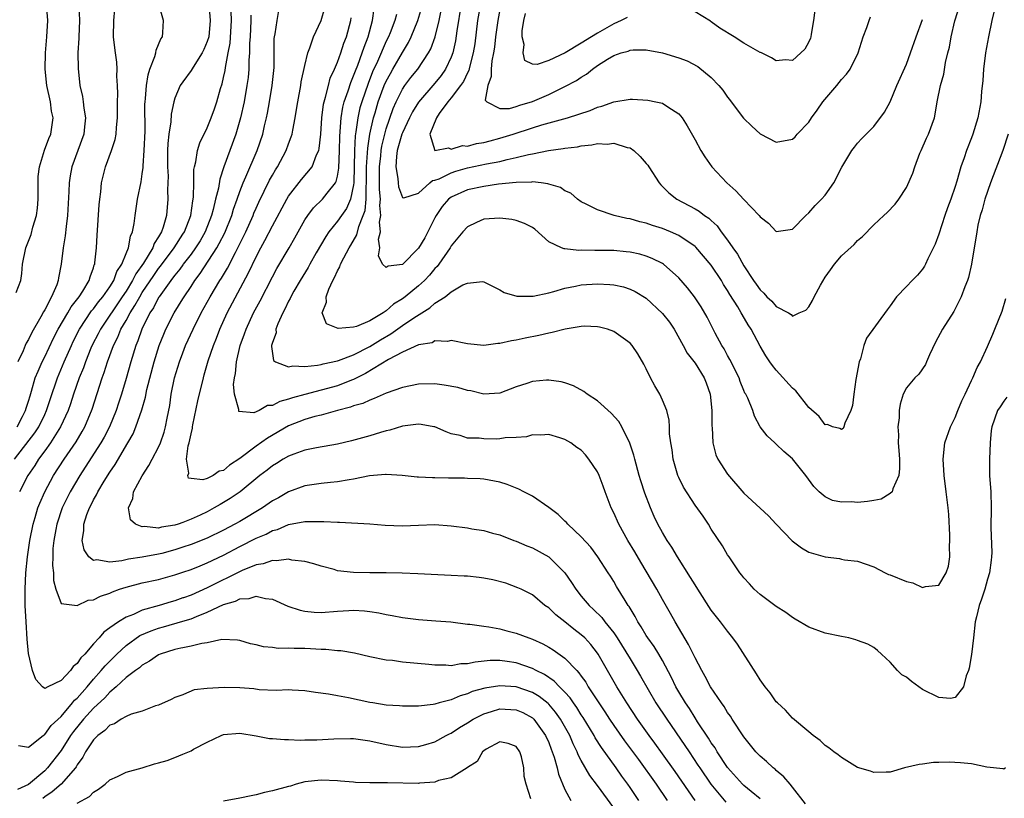
# Model space of a CAD drawing. Units: inches. Extents: x 2529000 to 2532000, y 1551000 to 1554000.
# Drawn here: x 2529066 to 2529187, y 1551777 to 1551873 of the extents above; entities that cross this region are included whole.
import ezdxf

# ---------------------------------------------------------------- set-up
doc = ezdxf.new("R2010")
doc.units = ezdxf.units.IN
doc.header["$MEASUREMENT"] = 0
doc.layers.add('LD25291551_2ft', color=84, linetype='Continuous')

msp = doc.modelspace()

# ---------------------------------------------------------------- linework, layer by layer
at = {"layer": 'LD25291551_2ft'}
for points, elevation in [([(2529065.29, 1551819), (2529067.77, 1551822.23), (2529068.26, 1551823), (2529069, 1551824.51), (2529069.23, 1551825), (2529069.66, 1551826.34), (2529070.57, 1551829), (2529071.4, 1551831), (2529072.27, 1551833), (2529072.5, 1551833.5), (2529073.26, 1551835), (2529074.76, 1551837.24), (2529075, 1551837.51), (2529075.63, 1551838.37), (2529076.15, 1551839), (2529077, 1551840.22), (2529077.48, 1551841), (2529077.88, 1551842.12), (2529078.49, 1551843), (2529079, 1551844.3), (2529079.3, 1551845), (2529079.54, 1551846.46), (2529079.81, 1551847), (2529080, 1551848), (2529080.11, 1551849), (2529080.41, 1551851), (2529080.85, 1551853.15), (2529081, 1551854.11), (2529081.1, 1551854.9), (2529081.1, 1551855.1), (2529081.25, 1551857), (2529081.36, 1551859.36), (2529081.32, 1551862.68), (2529081.34, 1551863), (2529081.39, 1551863.39), (2529081.51, 1551865), (2529081.71, 1551866.29), (2529081.94, 1551867), (2529082.56, 1551868.56), (2529082.65, 1551869), (2529082.69, 1551869.32), (2529083, 1551870.04), (2529083.27, 1551870.73), (2529083.47, 1551871), (2529083.51, 1551871.51), (2529083.59, 1551873), (2529083, 1551875.14)], 7368), ([(2529065.5, 1551839.5), (2529066.04, 1551841), (2529066.16, 1551841.84), (2529066.28, 1551843), (2529066.69, 1551845), (2529067.33, 1551846.67), (2529067.54, 1551847.54), (2529067.97, 1551849), (2529068.1, 1551849.9), (2529068.17, 1551851), (2529068.2, 1551853.8), (2529068.34, 1551855), (2529068.96, 1551857.04), (2529069.52, 1551858.48), (2529069.75, 1551859), (2529069.86, 1551859.86), (2529070.04, 1551861), (2529069.85, 1551861.85), (2529069.7, 1551863), (2529069.26, 1551865), (2529069.04, 1551867), (2529069.09, 1551869), (2529069.27, 1551871), (2529069.36, 1551873), (2529069.21, 1551875)], 7374), ([(2529073.21, 1551874.79), (2529073.27, 1551873), (2529073.18, 1551871), (2529073.19, 1551870.81), (2529073.08, 1551869), (2529073.1, 1551867.1), (2529073.33, 1551865), (2529073.65, 1551863.65), (2529073.72, 1551863), (2529073.79, 1551862.21), (2529074, 1551861), (2529073.9, 1551859.9), (2529073.79, 1551859), (2529072.34, 1551855), (2529072.14, 1551853.86), (2529072.01, 1551853), (2529071.96, 1551851.96), (2529071.81, 1551849), (2529071.63, 1551847.63), (2529071.52, 1551846.48), (2529071.27, 1551845), (2529071.03, 1551843), (2529070.68, 1551841.32), (2529070.64, 1551841), (2529070.47, 1551840.47), (2529069.84, 1551839), (2529069, 1551837.39), (2529068.85, 1551837.15), (2529068.53, 1551836.53), (2529067.4, 1551834.6), (2529067, 1551833.73), (2529066.71, 1551833.29), (2529066.61, 1551833), (2529066.33, 1551832.33), (2529065.67, 1551831)], 7372), ([(2529089.17, 1551875), (2529089.35, 1551873), (2529089.17, 1551871), (2529089, 1551870.39), (2529088.58, 1551869.42), (2529088.38, 1551869), (2529087.24, 1551867.24), (2529087, 1551866.84), (2529085.98, 1551865.43), (2529085.67, 1551865), (2529085, 1551863.43), (2529084.89, 1551863), (2529084.55, 1551861.45), (2529084.5, 1551860.5), (2529084.25, 1551859), (2529084.14, 1551857.86), (2529084.11, 1551857), (2529084.11, 1551855), (2529084.17, 1551853.83), (2529084.16, 1551853), (2529084.12, 1551852.12), (2529084.15, 1551851), (2529083.96, 1551849), (2529083.57, 1551847.57), (2529083.37, 1551847), (2529083.22, 1551846.78), (2529083, 1551846.35), (2529082.46, 1551845.54), (2529082.28, 1551845), (2529081.14, 1551843.14), (2529080.19, 1551841.81), (2529079.8, 1551841), (2529079, 1551839.7), (2529078.54, 1551839), (2529075.84, 1551835), (2529075.56, 1551834.44), (2529074.87, 1551833.13), (2529074.67, 1551832.67), (2529074, 1551831), (2529073.75, 1551830.25), (2529073.24, 1551829), (2529072.54, 1551827), (2529072.17, 1551825.83), (2529071.86, 1551825), (2529070.95, 1551823), (2529069.7, 1551821), (2529069, 1551820.02), (2529068.24, 1551819), (2529067.76, 1551818.24), (2529066.91, 1551817), (2529065.88, 1551815)], 7366), ([(2529120.23, 1551875), (2529119.7, 1551871.7), (2529119.53, 1551870.47), (2529119.19, 1551869), (2529119, 1551868.49), (2529118.31, 1551867), (2529117.77, 1551866.23), (2529117, 1551865.27), (2529115, 1551862.95), (2529114.26, 1551861.74), (2529113.88, 1551861), (2529113, 1551859.16), (2529112.94, 1551859), (2529112.37, 1551857), (2529112.26, 1551856.26), (2529112.19, 1551855), (2529112.45, 1551853.55), (2529112.47, 1551853), (2529112.53, 1551852.53), (2529113, 1551851.22), (2529113.18, 1551851.18), (2529115, 1551851.76), (2529116.38, 1551853), (2529116.72, 1551853.28), (2529117, 1551853.32), (2529117.52, 1551853.52), (2529119, 1551854.24), (2529119.56, 1551854.44), (2529121, 1551854.84), (2529123.33, 1551855.33), (2529125, 1551855.65), (2529125.89, 1551855.89), (2529127, 1551856.11), (2529128.5, 1551856.5), (2529129, 1551856.59), (2529130.99, 1551856.99), (2529132.77, 1551857.23), (2529133, 1551857.28), (2529134.54, 1551857.46), (2529135, 1551857.57), (2529136.31, 1551857.69), (2529137, 1551857.85), (2529138.21, 1551857.79), (2529139, 1551857.89), (2529140.63, 1551857.37), (2529141, 1551857.31), (2529141.46, 1551857), (2529142.27, 1551856.27), (2529143, 1551855.41), (2529143.19, 1551855.19), (2529143.31, 1551855), (2529144.6, 1551853), (2529144.78, 1551852.78), (2529145, 1551852.58), (2529145.78, 1551851.78), (2529146.76, 1551851), (2529149, 1551849.82), (2529149.52, 1551849.52), (2529150.16, 1551849), (2529150.68, 1551848.68), (2529151, 1551848.36), (2529151.71, 1551847.71), (2529152.21, 1551847), (2529153, 1551845.94), (2529153.64, 1551845), (2529154.22, 1551844.22), (2529155, 1551842.8), (2529156.19, 1551841), (2529156.53, 1551840.53), (2529157, 1551839.84), (2529157.45, 1551839.45), (2529157.84, 1551839), (2529158.44, 1551838.44), (2529159, 1551837.78), (2529160.49, 1551837), (2529160.82, 1551836.82), (2529161, 1551836.61), (2529161.82, 1551837), (2529162.65, 1551837.35), (2529163, 1551837.77), (2529163.46, 1551838.54), (2529163.64, 1551839), (2529164.42, 1551840.42), (2529165, 1551841.4), (2529165.68, 1551842.32), (2529166.17, 1551843), (2529167, 1551844.01), (2529168.58, 1551845.42), (2529169, 1551845.9), (2529169.6, 1551846.4), (2529171, 1551847.85), (2529172.24, 1551849), (2529172.65, 1551849.35), (2529173.61, 1551850.39), (2529174.06, 1551851), (2529175, 1551852.42), (2529175.8, 1551854.2), (2529176.02, 1551855), (2529176.67, 1551856.67), (2529176.8, 1551857), (2529177.49, 1551858.51), (2529177.73, 1551859), (2529178.44, 1551861), (2529178.54, 1551861.46), (2529178.8, 1551863), (2529179.2, 1551865), (2529179.6, 1551866.4), (2529179.83, 1551867.83), (2529180.11, 1551869), (2529180.3, 1551869.7), (2529180.51, 1551871), (2529180.96, 1551872.96), (2529181.62, 1551875)], 7346), ([(2529122.59, 1551875), (2529122.24, 1551873), (2529121.89, 1551870.11), (2529121.71, 1551869), (2529121.24, 1551867.24), (2529121.16, 1551866.84), (2529121, 1551866.56), (2529120.5, 1551865.5), (2529120.15, 1551865), (2529119, 1551863.47), (2529118.6, 1551863), (2529117.54, 1551861.54), (2529117.18, 1551861), (2529116.36, 1551859), (2529117, 1551857), (2529118.67, 1551857.33), (2529119, 1551857.14), (2529120.41, 1551857.59), (2529121, 1551857.54), (2529122.13, 1551857.87), (2529123, 1551857.98), (2529123.8, 1551858.2), (2529125, 1551858.49), (2529126.64, 1551859), (2529129, 1551859.78), (2529130.14, 1551860.14), (2529133.31, 1551861), (2529136.08, 1551861.92), (2529137, 1551862.33), (2529137.54, 1551862.46), (2529139, 1551862.99), (2529141, 1551863.29), (2529141.29, 1551863.29), (2529143.19, 1551863.19), (2529144.19, 1551863), (2529145, 1551862.81), (2529145.65, 1551862.35), (2529147, 1551861.49), (2529147.41, 1551861), (2529148.03, 1551860.03), (2529149, 1551858.31), (2529149.7, 1551857), (2529150.21, 1551856.21), (2529151.05, 1551855), (2529152.91, 1551853), (2529154.02, 1551852.02), (2529155, 1551850.95), (2529156.87, 1551849), (2529157, 1551848.82), (2529158.05, 1551848.05), (2529159, 1551847.03), (2529161, 1551847.33), (2529162.63, 1551849), (2529163, 1551849.3), (2529163.79, 1551850.21), (2529164.56, 1551851), (2529165, 1551851.51), (2529166.07, 1551853), (2529167.07, 1551854.93), (2529168.31, 1551857), (2529168.6, 1551857.4), (2529169, 1551857.9), (2529169.53, 1551858.47), (2529171, 1551859.96), (2529172.3, 1551861.7), (2529173, 1551862.98), (2529173.83, 1551865), (2529175, 1551867.61), (2529175.52, 1551869), (2529176.22, 1551871), (2529177, 1551873.12)], 7344), ([(2529065.59, 1551823), (2529066.25, 1551824.25), (2529066.63, 1551825), (2529066.71, 1551825.29), (2529067, 1551826.15), (2529067.19, 1551826.81), (2529067.38, 1551827.38), (2529067.84, 1551829), (2529068.17, 1551829.83), (2529068.7, 1551831), (2529069, 1551831.58), (2529070.09, 1551833.91), (2529070.65, 1551835), (2529071.82, 1551837), (2529072.24, 1551837.76), (2529073.23, 1551839), (2529073.67, 1551839.67), (2529074.47, 1551841), (2529074.57, 1551841.43), (2529075, 1551842.57), (2529075.09, 1551842.91), (2529075.15, 1551843), (2529075.18, 1551843.18), (2529075.35, 1551845), (2529075.43, 1551846.57), (2529075.71, 1551850.29), (2529075.78, 1551851), (2529075.91, 1551851.91), (2529076, 1551853), (2529076.18, 1551853.82), (2529076.46, 1551855), (2529077.21, 1551857), (2529077.67, 1551858.33), (2529077.79, 1551859), (2529077.83, 1551859.83), (2529077.97, 1551861), (2529077.95, 1551863), (2529077.98, 1551863.98), (2529077.95, 1551865), (2529077.88, 1551866.12), (2529077.92, 1551867), (2529077.87, 1551867.87), (2529077.69, 1551869), (2529077.64, 1551869.64), (2529077.46, 1551871), (2529077.48, 1551873), (2529077.62, 1551874.38)], 7370), ([(2529149, 1551777), (2529146.56, 1551780.56), (2529145, 1551782.75), (2529144.06, 1551784.06), (2529143.35, 1551785), (2529141.92, 1551787), (2529140.62, 1551789), (2529139.38, 1551791), (2529138.22, 1551793), (2529137.09, 1551795), (2529137, 1551795.14), (2529136.19, 1551796.19), (2529135.43, 1551797), (2529135, 1551797.4), (2529134.09, 1551798.09), (2529133, 1551798.99), (2529131.86, 1551799.86), (2529131, 1551800.7), (2529130.53, 1551801), (2529129, 1551802.31), (2529127.63, 1551803), (2529127.19, 1551803.19), (2529125.73, 1551803.73), (2529124.14, 1551804.14), (2529123, 1551804.38), (2529122.43, 1551804.43), (2529121, 1551804.6), (2529120.61, 1551804.61), (2529119, 1551804.69), (2529114.88, 1551804.88), (2529112.96, 1551804.96), (2529111, 1551805.01), (2529109, 1551805.01), (2529107, 1551805.04), (2529105, 1551805.28), (2529104.59, 1551805.41), (2529103, 1551805.84), (2529102.12, 1551806.12), (2529101, 1551806.42), (2529099.41, 1551806.59), (2529099, 1551806.69), (2529097.52, 1551806.48), (2529097, 1551806.53), (2529095.89, 1551806.11), (2529095, 1551806), (2529093.3, 1551805.3), (2529089, 1551803.17), (2529087, 1551802.28), (2529086.05, 1551801.95), (2529085.98, 1551801.93), (2529085, 1551801.56), (2529084.55, 1551801.45), (2529083.07, 1551801), (2529081, 1551800.43), (2529079.91, 1551799.91), (2529079, 1551799.57), (2529078.06, 1551799), (2529077, 1551798.23), (2529076.27, 1551797.73), (2529075.68, 1551797), (2529075, 1551796.26), (2529073.92, 1551795), (2529073.45, 1551794.55), (2529073, 1551793.84), (2529072.5, 1551793.5), (2529072.18, 1551793), (2529071, 1551791.75), (2529069.38, 1551791), (2529069, 1551790.8), (2529068.73, 1551791), (2529067.89, 1551791.89), (2529067.5, 1551793), (2529067, 1551795.08), (2529066.85, 1551796.85), (2529066.7, 1551799), (2529066.58, 1551801), (2529066.58, 1551803), (2529066.69, 1551805), (2529066.89, 1551807), (2529067.17, 1551809), (2529067.58, 1551811), (2529067.84, 1551811.84), (2529068.16, 1551813), (2529068.39, 1551813.61), (2529069, 1551815), (2529070.09, 1551817), (2529071.39, 1551819), (2529072.85, 1551821.15), (2529073.6, 1551822.4), (2529073.93, 1551823), (2529074.83, 1551825.17), (2529076.06, 1551829), (2529076.32, 1551829.68), (2529076.71, 1551831), (2529077.45, 1551833), (2529077.98, 1551834.02), (2529078.38, 1551835), (2529079, 1551836.05), (2529079.51, 1551837), (2529080.1, 1551837.9), (2529080.68, 1551839), (2529081, 1551839.51), (2529082.4, 1551841.6), (2529083, 1551842.45), (2529083.25, 1551842.75), (2529084.92, 1551845), (2529085.98, 1551846.68), (2529086.18, 1551847), (2529086.96, 1551849), (2529087.21, 1551850.79), (2529087.26, 1551851), (2529087.3, 1551851.3), (2529087.34, 1551853), (2529087.35, 1551854.65), (2529087.42, 1551855), (2529087.58, 1551855.58), (2529087.78, 1551857), (2529088.06, 1551857.94), (2529089, 1551859.79), (2529089.49, 1551861), (2529089.88, 1551862.12), (2529090.17, 1551863), (2529090.62, 1551864.62), (2529090.81, 1551865.19), (2529091, 1551865.98), (2529091.18, 1551866.82), (2529091.22, 1551867.22), (2529091.58, 1551869), (2529091.8, 1551870.2), (2529091.98, 1551873), (2529091.92, 1551874.08)], 7364), ([(2529094.35, 1551873.65), (2529094.35, 1551873), (2529094.27, 1551871), (2529094.2, 1551870.2), (2529094.2, 1551869), (2529094.12, 1551868.12), (2529094.1, 1551867), (2529094.01, 1551865.99), (2529093.88, 1551865), (2529093.53, 1551863), (2529093.09, 1551861), (2529092.5, 1551859), (2529091.03, 1551854.97), (2529090.53, 1551853.47), (2529090.36, 1551852.36), (2529090.01, 1551851), (2529089.72, 1551849.72), (2529089.51, 1551849), (2529088.75, 1551847), (2529088.12, 1551845.88), (2529087.56, 1551845), (2529087, 1551844.24), (2529086.04, 1551843), (2529085.98, 1551842.91), (2529085.62, 1551842.38), (2529085, 1551841.65), (2529084.73, 1551841.27), (2529084.51, 1551841), (2529083.07, 1551839), (2529083, 1551838.89), (2529082.36, 1551837.64), (2529081.94, 1551837), (2529080.95, 1551835), (2529080.45, 1551833.55), (2529080.2, 1551833), (2529079.58, 1551831), (2529079, 1551828.93), (2529078.43, 1551827), (2529078.09, 1551825.91), (2529077.78, 1551825), (2529076.97, 1551823), (2529076.3, 1551821.7), (2529075.91, 1551821), (2529073.98, 1551818.02), (2529073.3, 1551817), (2529072.12, 1551815), (2529071.15, 1551813), (2529070.48, 1551811), (2529070.35, 1551810.35), (2529070.11, 1551809), (2529070, 1551808), (2529069.99, 1551807), (2529069.94, 1551805.94), (2529070.06, 1551805), (2529070.07, 1551804.07), (2529070.36, 1551803), (2529071, 1551801.26), (2529072.99, 1551800.99), (2529074.33, 1551801.67), (2529075, 1551801.71), (2529075.84, 1551802.16), (2529077, 1551802.52), (2529077.32, 1551802.68), (2529078.2, 1551803), (2529079, 1551803.27), (2529081, 1551803.77), (2529083, 1551804.2), (2529085, 1551804.76), (2529085.98, 1551805.09), (2529087, 1551805.44), (2529088.11, 1551805.89), (2529089, 1551806.23), (2529091, 1551807.2), (2529093, 1551808.26), (2529095, 1551809.28), (2529096.22, 1551809.78), (2529097, 1551810.21), (2529097.63, 1551810.37), (2529099, 1551810.96), (2529101, 1551811.32), (2529101.35, 1551811.35), (2529103.35, 1551811.35), (2529105, 1551811.24), (2529105.25, 1551811.25), (2529109, 1551811.04), (2529110.88, 1551810.88), (2529113, 1551810.82), (2529115, 1551810.9), (2529117, 1551810.95), (2529119, 1551810.81), (2529121, 1551810.54), (2529121.56, 1551810.44), (2529123, 1551810.21), (2529124.09, 1551809.91), (2529125, 1551809.68), (2529126.71, 1551809), (2529127, 1551808.91), (2529128.32, 1551808.32), (2529129, 1551808.11), (2529131, 1551806.99), (2529133, 1551805), (2529133.82, 1551803.82), (2529134.33, 1551803), (2529135, 1551802.14), (2529135.97, 1551801), (2529136.51, 1551800.51), (2529137.52, 1551799.52), (2529137.9, 1551799), (2529139, 1551797.62), (2529139.42, 1551797), (2529141, 1551794.42), (2529141.9, 1551793), (2529142.31, 1551792.31), (2529144.18, 1551789), (2529145.51, 1551787), (2529147.76, 1551783.76), (2529148.26, 1551783), (2529149.36, 1551781.36), (2529149.59, 1551781), (2529150.94, 1551779), (2529152.78, 1551776.78)], 7362), ([(2529157, 1551777.2), (2529155.89, 1551778.11), (2529155, 1551778.86), (2529154.85, 1551779), (2529153, 1551781.06), (2529151.72, 1551783), (2529151.47, 1551783.47), (2529151, 1551784.1), (2529150.67, 1551784.67), (2529149.31, 1551786.69), (2529149, 1551787.17), (2529148.31, 1551788.31), (2529147.82, 1551789), (2529147, 1551790.37), (2529146.64, 1551791), (2529146.12, 1551792.12), (2529145, 1551794.22), (2529144.55, 1551795), (2529143.97, 1551795.97), (2529143.2, 1551797), (2529143, 1551797.31), (2529142.39, 1551798.39), (2529141.96, 1551799), (2529141.64, 1551799.64), (2529141, 1551800.65), (2529140.88, 1551800.88), (2529140.78, 1551801), (2529140.4, 1551801.6), (2529139.35, 1551803.35), (2529139, 1551803.97), (2529138.61, 1551804.61), (2529138.33, 1551805), (2529137.05, 1551807), (2529136.16, 1551808.16), (2529135, 1551809.46), (2529133.37, 1551811), (2529133.2, 1551811.2), (2529133, 1551811.37), (2529132.18, 1551812.18), (2529131, 1551813.05), (2529129, 1551814.44), (2529127.93, 1551815), (2529127.33, 1551815.33), (2529125.88, 1551815.88), (2529125, 1551816.16), (2529124.31, 1551816.31), (2529123, 1551816.54), (2529122.58, 1551816.58), (2529121, 1551816.62), (2529120.64, 1551816.65), (2529118.65, 1551816.65), (2529117, 1551816.72), (2529116.7, 1551816.7), (2529115, 1551816.8), (2529114.8, 1551816.8), (2529112.98, 1551816.98), (2529111, 1551817.12), (2529110.9, 1551817.1), (2529108.94, 1551816.94), (2529107, 1551816.53), (2529106.46, 1551816.46), (2529105, 1551816.21), (2529104.15, 1551816.15), (2529103, 1551816.03), (2529101, 1551815.73), (2529099, 1551814.99), (2529097.74, 1551814.26), (2529097, 1551813.87), (2529095.77, 1551813), (2529093, 1551811.35), (2529092.38, 1551811), (2529091, 1551810.28), (2529089, 1551809.3), (2529087, 1551808.49), (2529085.98, 1551808.16), (2529085, 1551807.84), (2529083.41, 1551807.41), (2529083, 1551807.31), (2529081, 1551806.93), (2529079.31, 1551806.69), (2529078.5, 1551806.5), (2529077, 1551806.35), (2529075.4, 1551806.6), (2529075, 1551806.54), (2529074.42, 1551807), (2529073.84, 1551807.84), (2529073.6, 1551809), (2529073.81, 1551810.19), (2529073.8, 1551811), (2529074.18, 1551812.18), (2529074.5, 1551813), (2529074.68, 1551813.32), (2529075, 1551814), (2529075.38, 1551814.62), (2529075.53, 1551815), (2529076.31, 1551816.31), (2529077, 1551817.41), (2529077.67, 1551818.33), (2529079.23, 1551821), (2529079.87, 1551822.13), (2529080.22, 1551823), (2529080.93, 1551825.07), (2529081.38, 1551826.63), (2529081.56, 1551827.56), (2529082.46, 1551831), (2529083.09, 1551833), (2529083.63, 1551834.37), (2529083.91, 1551835), (2529084.93, 1551837), (2529085.98, 1551838.72), (2529086.15, 1551839), (2529087, 1551840.26), (2529087.47, 1551841), (2529088.13, 1551841.87), (2529090.17, 1551845), (2529090.47, 1551845.53), (2529091.14, 1551846.86), (2529092, 1551849), (2529092.22, 1551849.78), (2529092.67, 1551851), (2529093, 1551851.96), (2529093.41, 1551853), (2529093.74, 1551853.74), (2529095.12, 1551857), (2529095.81, 1551859), (2529096.04, 1551860.04), (2529096.28, 1551861), (2529096.41, 1551861.59), (2529096.66, 1551863), (2529096.99, 1551865), (2529097.21, 1551867.21), (2529097.24, 1551870.76), (2529097.27, 1551871), (2529097.36, 1551871.36), (2529097.59, 1551873), (2529097.8, 1551874.2)], 7360), ([(2529162.6, 1551776.6), (2529161, 1551778.66), (2529160.7, 1551779), (2529159.93, 1551779.93), (2529159, 1551780.69), (2529158.84, 1551780.84), (2529158.62, 1551781), (2529157.79, 1551781.79), (2529157, 1551782.46), (2529156.48, 1551783), (2529155, 1551784.84), (2529153.58, 1551787), (2529153.36, 1551787.36), (2529153, 1551787.83), (2529152.57, 1551788.57), (2529152.24, 1551789), (2529150.9, 1551791), (2529150.26, 1551792.26), (2529149.82, 1551793), (2529149, 1551794.56), (2529148.21, 1551796.21), (2529146.55, 1551799), (2529146, 1551800), (2529145, 1551801.72), (2529144.29, 1551803), (2529142.32, 1551806.32), (2529141.6, 1551807.6), (2529140.74, 1551809), (2529139.62, 1551811), (2529139, 1551812.41), (2529138.7, 1551813), (2529137.94, 1551815), (2529137.69, 1551815.69), (2529137.19, 1551817), (2529137, 1551817.44), (2529135.94, 1551819), (2529135.52, 1551819.52), (2529135, 1551820.11), (2529134.46, 1551820.46), (2529133.73, 1551821), (2529133, 1551821.42), (2529132.38, 1551821.62), (2529131, 1551822.03), (2529130.03, 1551821.97), (2529129, 1551822.02), (2529128.25, 1551821.75), (2529127, 1551821.68), (2529125.64, 1551821.64), (2529125, 1551821.5), (2529124.52, 1551821.48), (2529123, 1551821.49), (2529122.43, 1551821.57), (2529121, 1551821.61), (2529120.09, 1551821.91), (2529119, 1551822.14), (2529118.37, 1551822.37), (2529117, 1551822.98), (2529116.88, 1551823), (2529115.29, 1551823.29), (2529115, 1551823.31), (2529113, 1551823.07), (2529111.44, 1551822.56), (2529111, 1551822.48), (2529110.29, 1551822.29), (2529109, 1551821.88), (2529106.74, 1551821.26), (2529105, 1551820.87), (2529102.42, 1551820.42), (2529101, 1551820.12), (2529099.63, 1551819.63), (2529099, 1551819.38), (2529098.32, 1551819), (2529097.51, 1551818.49), (2529097, 1551818.18), (2529096.35, 1551817.65), (2529095.48, 1551817), (2529093.05, 1551815), (2529091.83, 1551814.17), (2529091, 1551813.66), (2529090.57, 1551813.43), (2529089.86, 1551813), (2529089, 1551812.54), (2529088.12, 1551812.12), (2529087, 1551811.61), (2529085.98, 1551811.22), (2529085.4, 1551811), (2529085, 1551810.87), (2529083.36, 1551810.64), (2529083, 1551810.53), (2529081.29, 1551810.71), (2529081, 1551810.67), (2529080.16, 1551811), (2529079.56, 1551811.56), (2529079.31, 1551813), (2529079.83, 1551814.17), (2529079.92, 1551815), (2529080.97, 1551816.97), (2529081.79, 1551818.21), (2529082.2, 1551819), (2529083, 1551820.49), (2529083.23, 1551821), (2529083.68, 1551822.32), (2529083.87, 1551823), (2529084.06, 1551824.06), (2529084.38, 1551825.62), (2529084.57, 1551827), (2529084.96, 1551829), (2529085.56, 1551831), (2529085.98, 1551832.09), (2529086.33, 1551833), (2529087.24, 1551835), (2529088.25, 1551837), (2529089.36, 1551839), (2529090.55, 1551841), (2529090.73, 1551841.27), (2529091.47, 1551842.53), (2529092.45, 1551844.45), (2529092.84, 1551845.16), (2529093.74, 1551847), (2529094.63, 1551849), (2529094.73, 1551849.27), (2529095, 1551849.89), (2529095.35, 1551850.65), (2529096.66, 1551853.34), (2529097, 1551853.96), (2529097.38, 1551854.62), (2529097.63, 1551855), (2529098.71, 1551857), (2529099, 1551857.83), (2529099.33, 1551858.67), (2529099.43, 1551859), (2529099.51, 1551859.51), (2529099.81, 1551861), (2529099.98, 1551862.02), (2529100.13, 1551863), (2529100.51, 1551865), (2529100.56, 1551865.44), (2529101, 1551867.45), (2529101.37, 1551869), (2529101.62, 1551869.63), (2529102.07, 1551871), (2529103.02, 1551873), (2529103.46, 1551874.54)], 7358), ([(2529187.37, 1551826.63), (2529187, 1551826.16), (2529186.55, 1551825.45), (2529186.23, 1551825), (2529185.51, 1551823), (2529185.45, 1551822.55), (2529185.32, 1551821), (2529185.22, 1551819), (2529185.23, 1551817), (2529185.37, 1551815), (2529185.43, 1551813), (2529185.39, 1551810.61), (2529185.5, 1551807.5), (2529185.49, 1551807), (2529185.42, 1551806.58), (2529185.24, 1551805), (2529185, 1551804.25), (2529184.65, 1551803), (2529184.24, 1551801.76), (2529183.97, 1551801), (2529183.62, 1551799.62), (2529183.48, 1551799), (2529183.24, 1551797), (2529183.02, 1551794.98), (2529182.73, 1551793.27), (2529182.64, 1551793), (2529182.36, 1551792.36), (2529182.01, 1551791), (2529181, 1551789.67), (2529180.44, 1551789.56), (2529179, 1551789.67), (2529177, 1551790.68), (2529175.63, 1551791.63), (2529175, 1551792.19), (2529174.46, 1551792.46), (2529173.9, 1551793), (2529173, 1551794.02), (2529171.92, 1551795), (2529171.45, 1551795.45), (2529171, 1551795.81), (2529170.24, 1551796.24), (2529169, 1551796.69), (2529168.79, 1551796.79), (2529167.9, 1551797), (2529167, 1551797.17), (2529165, 1551797.6), (2529163, 1551798.32), (2529161.33, 1551799.33), (2529161, 1551799.5), (2529160.15, 1551800.15), (2529159, 1551800.89), (2529157, 1551802.37), (2529156.27, 1551803), (2529155.68, 1551803.68), (2529155, 1551804.4), (2529154.75, 1551804.75), (2529154.53, 1551805), (2529153.51, 1551806.49), (2529153.18, 1551807), (2529153, 1551807.24), (2529152.36, 1551808.36), (2529151, 1551810.41), (2529150.65, 1551811), (2529149.99, 1551811.99), (2529149, 1551813.36), (2529147.57, 1551815.57), (2529147, 1551816.76), (2529146.9, 1551817), (2529146.31, 1551819), (2529146.17, 1551820.17), (2529146.02, 1551821), (2529145.87, 1551822.13), (2529145.86, 1551823), (2529145.81, 1551823.81), (2529145.51, 1551825), (2529145, 1551826.27), (2529144.67, 1551827), (2529144.05, 1551828.05), (2529143.52, 1551829), (2529143, 1551830.11), (2529142.69, 1551830.69), (2529141.95, 1551831.95), (2529141.28, 1551833), (2529141, 1551833.3), (2529139, 1551834.72), (2529138.22, 1551835), (2529137.26, 1551835.26), (2529137, 1551835.3), (2529135.36, 1551835.36), (2529135, 1551835.34), (2529133.02, 1551835.02), (2529131.42, 1551834.58), (2529131, 1551834.52), (2529129.77, 1551834.23), (2529128.09, 1551833.91), (2529127, 1551833.66), (2529126.42, 1551833.58), (2529125, 1551833.26), (2529124.75, 1551833.25), (2529123, 1551833.01), (2529121, 1551833.18), (2529119, 1551833.59), (2529118.53, 1551833.47), (2529117, 1551833.55), (2529116.66, 1551833.34), (2529115, 1551833.07), (2529113, 1551832.18), (2529111.29, 1551831.29), (2529108.45, 1551829.55), (2529107, 1551828.82), (2529106.72, 1551828.72), (2529105, 1551828.05), (2529101, 1551826.98), (2529099.46, 1551826.54), (2529099, 1551826.37), (2529097.91, 1551826.09), (2529097, 1551825.6), (2529096.41, 1551825.59), (2529095.37, 1551825), (2529094.72, 1551824.72), (2529092.88, 1551824.88), (2529092.87, 1551825), (2529092.89, 1551825.11), (2529092.33, 1551827), (2529092.21, 1551828.21), (2529092.33, 1551829), (2529092.45, 1551829.55), (2529092.58, 1551831), (2529093.06, 1551833), (2529093.59, 1551834.41), (2529093.78, 1551835), (2529094.69, 1551837), (2529095.49, 1551838.51), (2529097, 1551841.45), (2529097.55, 1551842.45), (2529099.06, 1551845), (2529099.77, 1551846.23), (2529101, 1551848.44), (2529101.36, 1551849), (2529102.06, 1551849.94), (2529103.17, 1551851), (2529103.73, 1551851.73), (2529104.75, 1551853), (2529104.84, 1551853.16), (2529105, 1551853.83), (2529105.17, 1551854.83), (2529105.26, 1551857), (2529105.29, 1551858.71), (2529105.35, 1551859.35), (2529105.45, 1551861), (2529105.68, 1551862.32), (2529105.85, 1551863), (2529106.32, 1551864.32), (2529106.64, 1551865.36), (2529107, 1551866.18), (2529107.21, 1551866.79), (2529107.51, 1551867.51), (2529108.06, 1551869), (2529108.29, 1551869.71), (2529108.8, 1551871), (2529109.34, 1551873), (2529109.52, 1551874.48)], 7354), ([(2529112.26, 1551873.74), (2529112.08, 1551873), (2529111.49, 1551871.49), (2529111.29, 1551871), (2529111, 1551870.43), (2529109.93, 1551867.93), (2529109.34, 1551866.66), (2529108.77, 1551865.23), (2529107.99, 1551863), (2529107.77, 1551862.23), (2529107.5, 1551861), (2529107.29, 1551859.29), (2529107.2, 1551858.8), (2529107.1, 1551857), (2529107.03, 1551853), (2529107, 1551852.78), (2529106.63, 1551851), (2529106.13, 1551849.87), (2529105.49, 1551849), (2529105, 1551848.28), (2529103.96, 1551847), (2529103.58, 1551846.42), (2529102.38, 1551844.38), (2529101.6, 1551843), (2529101.39, 1551842.61), (2529100.43, 1551841), (2529099.66, 1551839.66), (2529099.29, 1551839), (2529099.21, 1551838.79), (2529099, 1551838.43), (2529098.53, 1551837.47), (2529098.28, 1551837), (2529097.68, 1551835.68), (2529097.43, 1551835), (2529097.45, 1551834.55), (2529097, 1551833.35), (2529096.91, 1551833), (2529096.89, 1551832.89), (2529097.15, 1551831.15), (2529097.37, 1551831), (2529099, 1551830.38), (2529099.5, 1551830.5), (2529101, 1551830.43), (2529102.57, 1551830.57), (2529103, 1551830.66), (2529103.26, 1551830.74), (2529105, 1551831.09), (2529105.13, 1551831.13), (2529107, 1551831.86), (2529109, 1551832.87), (2529110.3, 1551833.7), (2529111.58, 1551834.42), (2529113, 1551835.44), (2529114.39, 1551836.39), (2529116.37, 1551837.63), (2529117, 1551838.19), (2529118.27, 1551839), (2529119, 1551839.59), (2529120.44, 1551840.44), (2529121, 1551840.67), (2529122.86, 1551840.86), (2529123, 1551840.83), (2529125, 1551839.84), (2529125.51, 1551839.51), (2529127.07, 1551839.07), (2529129.07, 1551839.07), (2529131, 1551839.48), (2529131.64, 1551839.63), (2529133, 1551840.05), (2529134.3, 1551840.3), (2529135, 1551840.46), (2529137, 1551840.59), (2529138.5, 1551840.5), (2529139, 1551840.45), (2529140.2, 1551840.2), (2529141, 1551839.94), (2529141.65, 1551839.65), (2529143, 1551838.8), (2529145, 1551836.95), (2529145.86, 1551835.86), (2529146.42, 1551835), (2529147.55, 1551833), (2529148.05, 1551832.05), (2529149, 1551830.84), (2529150.14, 1551829), (2529150.38, 1551828.38), (2529150.86, 1551827), (2529151.07, 1551825), (2529151.07, 1551823.07), (2529151.1, 1551822.9), (2529151.17, 1551821), (2529151.54, 1551819.54), (2529151.79, 1551819), (2529153, 1551817.15), (2529155, 1551814.82), (2529157, 1551812.97), (2529158.05, 1551812.05), (2529158.99, 1551811), (2529160.94, 1551808.94), (2529162.09, 1551808.09), (2529163, 1551807.58), (2529165, 1551806.99), (2529166.78, 1551806.78), (2529167, 1551806.71), (2529167.38, 1551806.62), (2529169, 1551806.45), (2529171, 1551805.76), (2529172.38, 1551805), (2529172.81, 1551804.81), (2529173, 1551804.77), (2529175, 1551803.95), (2529175.78, 1551803.78), (2529177, 1551803.22), (2529177.34, 1551803.34), (2529179, 1551803.52), (2529179.89, 1551805), (2529180.17, 1551805.83), (2529180.33, 1551807), (2529180.29, 1551808.29), (2529180.36, 1551809), (2529180.35, 1551809.65), (2529180.21, 1551812.21), (2529180.15, 1551813), (2529179.91, 1551815), (2529179.64, 1551817), (2529179.51, 1551819), (2529179.74, 1551821), (2529180.41, 1551823), (2529181, 1551824.15), (2529181.34, 1551825), (2529181.83, 1551826.17), (2529182.24, 1551827), (2529183, 1551828.68), (2529183.17, 1551829), (2529183.7, 1551830.3), (2529184.12, 1551831), (2529185, 1551832.88), (2529185.62, 1551834.38), (2529185.9, 1551835), (2529186.79, 1551837.21), (2529187.24, 1551838.76)], 7352), ([(2529187.52, 1551859), (2529186.88, 1551857), (2529185.34, 1551853), (2529184.65, 1551851), (2529184.31, 1551849.69), (2529184.08, 1551849), (2529183.81, 1551847.81), (2529183.65, 1551847), (2529183.57, 1551846.43), (2529183.32, 1551845), (2529183.01, 1551842.99), (2529182.64, 1551841.36), (2529182.53, 1551841), (2529182.2, 1551840.2), (2529181.76, 1551839), (2529181, 1551837.5), (2529180.82, 1551837.18), (2529179.45, 1551835), (2529178.6, 1551833.4), (2529177.83, 1551831.83), (2529177.48, 1551831), (2529177.36, 1551830.64), (2529176.54, 1551829.46), (2529176.03, 1551829), (2529175, 1551827.78), (2529174.61, 1551827), (2529174.23, 1551825.77), (2529174.12, 1551825), (2529174.1, 1551824.1), (2529173.96, 1551823), (2529174.02, 1551822.02), (2529174, 1551821), (2529174.09, 1551820.09), (2529174.15, 1551819), (2529174.15, 1551817.85), (2529174.09, 1551817), (2529173.34, 1551815.34), (2529173.25, 1551815), (2529173, 1551814.76), (2529171.9, 1551814.1), (2529171, 1551813.91), (2529170.2, 1551813.8), (2529169, 1551813.67), (2529168.26, 1551813.74), (2529167, 1551813.72), (2529165.93, 1551813.93), (2529165, 1551814.38), (2529164.28, 1551815), (2529163.63, 1551815.63), (2529162.62, 1551817), (2529161, 1551819.06), (2529159.94, 1551819.94), (2529159, 1551820.87), (2529158.83, 1551821), (2529157.87, 1551821.87), (2529157, 1551822.97), (2529156.31, 1551824.31), (2529156.09, 1551825), (2529155.48, 1551826.52), (2529155.24, 1551827), (2529155.14, 1551827.14), (2529155, 1551827.44), (2529154.55, 1551828.55), (2529154.41, 1551829), (2529153.28, 1551831.28), (2529153, 1551831.77), (2529152.58, 1551832.58), (2529152.3, 1551833), (2529151.49, 1551834.51), (2529150.48, 1551836.48), (2529149.75, 1551837.75), (2529148.95, 1551839), (2529148.09, 1551840.09), (2529147, 1551841.32), (2529145.1, 1551843), (2529145, 1551843.07), (2529143.72, 1551843.72), (2529143, 1551843.99), (2529142.22, 1551844.22), (2529141, 1551844.48), (2529140.53, 1551844.53), (2529139, 1551844.67), (2529137, 1551844.7), (2529136.69, 1551844.69), (2529135, 1551844.71), (2529134.69, 1551844.69), (2529133, 1551844.88), (2529132.88, 1551844.88), (2529132.58, 1551845), (2529131, 1551845.77), (2529129.29, 1551847.29), (2529129, 1551847.52), (2529128.02, 1551848.02), (2529127, 1551848.38), (2529126.48, 1551848.48), (2529125, 1551848.66), (2529123, 1551848.56), (2529122.13, 1551848.13), (2529121, 1551847.61), (2529120.45, 1551847), (2529119, 1551845.25), (2529118.86, 1551845), (2529117.48, 1551843), (2529117.27, 1551842.73), (2529117, 1551842.48), (2529116.34, 1551841.66), (2529115.71, 1551841), (2529115, 1551840.35), (2529113.35, 1551839), (2529113, 1551838.73), (2529111.91, 1551838.09), (2529111, 1551837.24), (2529110.63, 1551837), (2529109, 1551836.04), (2529107.34, 1551835.34), (2529107, 1551835.27), (2529105.08, 1551835.08), (2529103.65, 1551835.65), (2529103.12, 1551837), (2529103.68, 1551838.32), (2529103.63, 1551839), (2529103.93, 1551839.93), (2529104.43, 1551841), (2529104.64, 1551841.36), (2529105, 1551842.18), (2529105.31, 1551842.69), (2529105.39, 1551843), (2529105.79, 1551843.79), (2529106.46, 1551845), (2529106.67, 1551845.33), (2529107.38, 1551846.62), (2529107.62, 1551847.62), (2529108.18, 1551849), (2529108.4, 1551849.6), (2529108.53, 1551851), (2529108.53, 1551852.53), (2529108.59, 1551853), (2529108.59, 1551853.41), (2529108.58, 1551855), (2529108.7, 1551856.7), (2529108.73, 1551857.27), (2529109.01, 1551858.99), (2529109.44, 1551861), (2529109.63, 1551861.63), (2529110.02, 1551863), (2529110.77, 1551865), (2529111, 1551865.52), (2529111.52, 1551866.48), (2529111.84, 1551867), (2529113, 1551869.05), (2529113.73, 1551870.27), (2529114.08, 1551871), (2529114.91, 1551873), (2529115.38, 1551874.62)], 7350), ([(2529185.82, 1551874.18), (2529185.51, 1551873), (2529185.09, 1551871), (2529184.73, 1551869), (2529184.49, 1551867), (2529184.39, 1551865.61), (2529184.25, 1551864.25), (2529184.14, 1551863), (2529183.77, 1551861), (2529183.17, 1551859), (2529183, 1551858.53), (2529182.39, 1551857), (2529182.09, 1551856.09), (2529181.7, 1551855), (2529181.2, 1551853.2), (2529181, 1551852.58), (2529180.46, 1551851), (2529180.06, 1551849.94), (2529179.74, 1551849), (2529179, 1551846.71), (2529178.55, 1551845.45), (2529177.65, 1551843.65), (2529177.36, 1551843), (2529177.24, 1551842.76), (2529177, 1551842.4), (2529176.35, 1551841.65), (2529175.7, 1551841), (2529175, 1551840.24), (2529173.79, 1551839), (2529173, 1551837.86), (2529172.62, 1551837.38), (2529170.09, 1551833.91), (2529169.78, 1551833), (2529169.35, 1551831.35), (2529169.21, 1551831), (2529168.8, 1551828.8), (2529168.53, 1551827), (2529168.37, 1551825.63), (2529168.18, 1551825), (2529167.44, 1551823.44), (2529167.32, 1551823), (2529167.23, 1551822.77), (2529167, 1551822.64), (2529166.8, 1551822.8), (2529165.93, 1551823), (2529165.29, 1551823.29), (2529165, 1551823.25), (2529164.26, 1551824.26), (2529163, 1551825.36), (2529161.41, 1551827.41), (2529161, 1551827.73), (2529159, 1551829.96), (2529158.53, 1551830.53), (2529158.21, 1551831), (2529157.73, 1551831.73), (2529157, 1551832.93), (2529155.9, 1551835), (2529155.54, 1551835.54), (2529154.79, 1551836.79), (2529154.69, 1551837), (2529154.26, 1551837.74), (2529153.29, 1551839.29), (2529153, 1551839.78), (2529152.52, 1551840.52), (2529152.24, 1551841), (2529151, 1551842.88), (2529149.09, 1551845.09), (2529149, 1551845.17), (2529147, 1551846.55), (2529146, 1551847), (2529145, 1551847.41), (2529143.78, 1551847.78), (2529143, 1551848.05), (2529142.21, 1551848.21), (2529141, 1551848.57), (2529140.62, 1551848.62), (2529139.07, 1551849), (2529137, 1551849.7), (2529135.61, 1551850.39), (2529135, 1551850.67), (2529134.55, 1551851), (2529133.74, 1551851.74), (2529133, 1551852.02), (2529132.45, 1551852.45), (2529131, 1551852.84), (2529130.89, 1551852.89), (2529130.08, 1551853), (2529129, 1551853.12), (2529128.9, 1551853.1), (2529127, 1551853.07), (2529124.84, 1551852.84), (2529123, 1551852.58), (2529121, 1551852.15), (2529119, 1551851.24), (2529118.69, 1551851), (2529117.9, 1551850.1), (2529117.17, 1551849), (2529117, 1551848.7), (2529115.74, 1551846.26), (2529115, 1551844.98), (2529113, 1551842.95), (2529111.24, 1551842.76), (2529111, 1551842.58), (2529110.57, 1551843), (2529110.04, 1551844.04), (2529110.21, 1551845), (2529110.07, 1551846.07), (2529110.29, 1551847), (2529110.19, 1551848.19), (2529110.33, 1551849), (2529110.22, 1551850.22), (2529110.29, 1551851), (2529110.2, 1551852.2), (2529110.17, 1551855), (2529110.33, 1551856.33), (2529110.38, 1551857), (2529110.46, 1551857.54), (2529110.82, 1551859), (2529111, 1551859.65), (2529111.85, 1551862.15), (2529112.22, 1551863), (2529113, 1551864.55), (2529113.31, 1551865), (2529114.04, 1551865.96), (2529114.88, 1551867), (2529116.19, 1551869), (2529116.48, 1551869.52), (2529117.03, 1551871), (2529117.52, 1551873), (2529117.77, 1551874.23)], 7348), ([(2529125, 1551874.35), (2529124.74, 1551873), (2529124.46, 1551871), (2529124.31, 1551869.69), (2529124.21, 1551869), (2529124.01, 1551868.01), (2529123.9, 1551867), (2529123.91, 1551866.09), (2529123.5, 1551865), (2529123.19, 1551863.19), (2529123.37, 1551863), (2529125, 1551862.17), (2529126.17, 1551862.17), (2529127, 1551862.39), (2529127.45, 1551862.55), (2529129, 1551863.01), (2529131, 1551863.88), (2529133, 1551864.85), (2529134.4, 1551865.6), (2529135, 1551866.03), (2529135.63, 1551866.37), (2529136.39, 1551867), (2529137, 1551867.44), (2529138.25, 1551868.25), (2529139, 1551868.69), (2529139.92, 1551869), (2529140.79, 1551869.21), (2529141, 1551869.32), (2529141.37, 1551869.37), (2529143, 1551869.38), (2529145, 1551869.01), (2529147, 1551868.4), (2529148.02, 1551868.02), (2529149.33, 1551867.33), (2529151, 1551865.98), (2529151.93, 1551865), (2529152.43, 1551864.43), (2529153, 1551863.56), (2529153.26, 1551863.26), (2529153.44, 1551863), (2529154.97, 1551860.97), (2529155.98, 1551859.98), (2529157, 1551859.04), (2529159, 1551858), (2529161, 1551858.4), (2529161.31, 1551858.69), (2529161.58, 1551859), (2529163, 1551860.46), (2529163.33, 1551861), (2529164.03, 1551861.97), (2529164.73, 1551863), (2529166.43, 1551865), (2529167, 1551865.72), (2529167.63, 1551866.37), (2529168.09, 1551867), (2529169.06, 1551869), (2529169.68, 1551871), (2529170.13, 1551872.13), (2529170.41, 1551873), (2529170.57, 1551873.43)], 7342), ([(2529140.65, 1551873.35), (2529139.93, 1551873), (2529139, 1551872.56), (2529137, 1551871.44), (2529136.25, 1551871), (2529135, 1551870.18), (2529133.01, 1551869.01), (2529131, 1551868.08), (2529129.57, 1551867.57), (2529129, 1551867.61), (2529128.05, 1551868.05), (2529127.85, 1551869), (2529127.96, 1551870.04), (2529127.72, 1551871), (2529127.72, 1551871.72), (2529127.93, 1551873), (2529128.16, 1551873.84)], 7340), ([(2529163.74, 1551874.26), (2529163.59, 1551873), (2529163.3, 1551871.3), (2529163.26, 1551871), (2529163.2, 1551870.8), (2529163, 1551870.36), (2529162.52, 1551869.48), (2529162.03, 1551869), (2529161, 1551868.06), (2529160.13, 1551868.13), (2529159, 1551868.03), (2529158.41, 1551868.41), (2529157.19, 1551869), (2529157.06, 1551869.06), (2529157, 1551869.07), (2529155, 1551870.2), (2529153.83, 1551871), (2529152.05, 1551872.05), (2529151, 1551872.84), (2529150.89, 1551872.89), (2529149, 1551874.04)], 7340), ([(2529187.2, 1551781), (2529187, 1551780.84), (2529186.89, 1551780.89), (2529184.89, 1551781.11), (2529183, 1551781.52), (2529181.64, 1551781.64), (2529180.28, 1551781.72), (2529179, 1551781.66), (2529178.32, 1551781.68), (2529177, 1551781.46), (2529176.56, 1551781.44), (2529174.76, 1551781), (2529173, 1551780.5), (2529172.5, 1551780.5), (2529171, 1551780.44), (2529170.59, 1551780.59), (2529169, 1551781.08), (2529167, 1551782.28), (2529166.62, 1551782.62), (2529166.07, 1551783), (2529165.47, 1551783.47), (2529165, 1551783.78), (2529164.39, 1551784.39), (2529163.53, 1551785), (2529163, 1551785.44), (2529161, 1551787.15), (2529160.12, 1551788.12), (2529159.14, 1551789), (2529159, 1551789.14), (2529158.24, 1551790.24), (2529157.63, 1551791), (2529157, 1551791.87), (2529156.58, 1551792.58), (2529154.22, 1551796.22), (2529153.67, 1551797), (2529153, 1551797.82), (2529152.15, 1551799), (2529151.62, 1551799.62), (2529151, 1551800.44), (2529149.34, 1551803), (2529149, 1551803.55), (2529148.46, 1551804.46), (2529146.83, 1551807), (2529146.16, 1551808.16), (2529145.59, 1551809), (2529145, 1551809.97), (2529144.44, 1551811), (2529143.97, 1551811.97), (2529143.51, 1551813), (2529142.82, 1551814.82), (2529142.34, 1551816.34), (2529142.14, 1551817), (2529141.6, 1551819), (2529141.48, 1551819.48), (2529140.99, 1551820.99), (2529140, 1551823), (2529139.63, 1551823.63), (2529138.68, 1551824.68), (2529137, 1551826.17), (2529135.73, 1551827), (2529135.32, 1551827.32), (2529134.03, 1551828.03), (2529133, 1551828.4), (2529132.53, 1551828.53), (2529131, 1551828.74), (2529130.73, 1551828.73), (2529129, 1551828.55), (2529128.31, 1551828.31), (2529127, 1551827.89), (2529125, 1551827.13), (2529123, 1551827), (2529121.41, 1551827.41), (2529121, 1551827.46), (2529119.83, 1551827.83), (2529118.13, 1551828.13), (2529117, 1551828.26), (2529115, 1551828.22), (2529113, 1551827.84), (2529111, 1551827.14), (2529109.54, 1551826.46), (2529109, 1551826.28), (2529108.14, 1551825.86), (2529107, 1551825.55), (2529106.61, 1551825.39), (2529105, 1551825), (2529103, 1551824.43), (2529102.24, 1551824.24), (2529101, 1551823.87), (2529099, 1551823.1), (2529096.39, 1551821.61), (2529095, 1551820.6), (2529093, 1551819.08), (2529091.74, 1551818.26), (2529091, 1551817.63), (2529090.46, 1551817.54), (2529089.73, 1551817), (2529089, 1551816.64), (2529088.46, 1551816.46), (2529087, 1551816.61), (2529086.67, 1551816.67), (2529086.61, 1551817), (2529086.73, 1551817.27), (2529086.43, 1551819), (2529086.66, 1551820.66), (2529086.77, 1551821), (2529087, 1551822.14), (2529087.19, 1551822.81), (2529087.19, 1551823), (2529087.23, 1551823.23), (2529087.83, 1551826.17), (2529088.51, 1551829), (2529088.63, 1551829.37), (2529089.12, 1551831.12), (2529089.74, 1551833), (2529090.11, 1551833.89), (2529090.52, 1551835), (2529091.45, 1551837), (2529094.08, 1551841.92), (2529095, 1551843.9), (2529095.58, 1551845), (2529096.09, 1551845.91), (2529097, 1551847.71), (2529098.77, 1551851), (2529099, 1551851.39), (2529100.58, 1551853.42), (2529101.9, 1551855), (2529102.44, 1551856.44), (2529102.71, 1551857), (2529102.77, 1551857.23), (2529102.95, 1551859), (2529103.09, 1551861), (2529103.3, 1551862.7), (2529103.37, 1551863), (2529103.54, 1551863.54), (2529103.89, 1551865), (2529104.12, 1551865.88), (2529104.63, 1551867), (2529105, 1551867.87), (2529105.41, 1551869), (2529105.8, 1551870.2), (2529106.13, 1551871), (2529106.66, 1551873), (2529106.7, 1551873.3)], 7356), ([(2529065.77, 1551783.77), (2529067, 1551783.58), (2529068.82, 1551785), (2529068.91, 1551785.09), (2529069, 1551785.11), (2529069.77, 1551786.23), (2529071, 1551787.35), (2529072.42, 1551789), (2529072.67, 1551789.33), (2529073, 1551789.61), (2529074.22, 1551791), (2529075, 1551791.93), (2529075.95, 1551793), (2529076.42, 1551793.58), (2529077.85, 1551795), (2529079, 1551796.06), (2529080.71, 1551797.29), (2529082.1, 1551797.9), (2529083, 1551798.22), (2529083.62, 1551798.38), (2529085.98, 1551799.07), (2529087, 1551799.37), (2529087.66, 1551799.66), (2529089, 1551800.18), (2529091, 1551801.1), (2529092.47, 1551801.53), (2529093, 1551801.8), (2529094.14, 1551801.86), (2529095, 1551802.13), (2529096.16, 1551801.84), (2529097, 1551801.77), (2529098.92, 1551800.92), (2529100.41, 1551800.41), (2529101, 1551800.28), (2529102.16, 1551800.16), (2529103, 1551800.14), (2529105, 1551800.3), (2529106.4, 1551800.4), (2529107, 1551800.42), (2529108.34, 1551800.34), (2529109, 1551800.26), (2529110.09, 1551800.09), (2529111, 1551799.89), (2529111.76, 1551799.76), (2529113, 1551799.52), (2529115, 1551799.27), (2529117.13, 1551799.13), (2529118.97, 1551798.97), (2529121, 1551798.71), (2529121.31, 1551798.7), (2529123, 1551798.45), (2529123.62, 1551798.38), (2529125, 1551798.11), (2529125.86, 1551797.86), (2529127, 1551797.6), (2529128.56, 1551797), (2529129, 1551796.85), (2529130.28, 1551796.28), (2529131, 1551795.88), (2529131.55, 1551795.55), (2529133, 1551794.51), (2529134.44, 1551793), (2529134.72, 1551792.72), (2529135, 1551792.31), (2529135.55, 1551791.55), (2529135.86, 1551791), (2529137.15, 1551789), (2529137.91, 1551787.91), (2529138.48, 1551787), (2529139, 1551786.23), (2529140.34, 1551784.34), (2529142.03, 1551782.03), (2529144.21, 1551779), (2529145.59, 1551777)], 7366), ([(2529142.08, 1551777), (2529141, 1551778.6), (2529140.72, 1551779), (2529139.99, 1551779.99), (2529139.31, 1551781), (2529137.51, 1551783.51), (2529136.73, 1551784.73), (2529136.59, 1551785), (2529135.22, 1551787.22), (2529135, 1551787.55), (2529134.44, 1551788.44), (2529134.03, 1551789), (2529133.62, 1551789.62), (2529133, 1551790.32), (2529132.33, 1551791), (2529131.69, 1551791.69), (2529130.49, 1551792.49), (2529129.45, 1551793), (2529129, 1551793.25), (2529127, 1551793.93), (2529125.89, 1551794.11), (2529125, 1551794.22), (2529123.79, 1551794.21), (2529121.96, 1551794.04), (2529121, 1551793.81), (2529120.2, 1551793.8), (2529119, 1551793.59), (2529118.35, 1551793.65), (2529117, 1551793.67), (2529116.25, 1551793.75), (2529113, 1551794.04), (2529111.79, 1551794.21), (2529111, 1551794.29), (2529109, 1551794.69), (2529107.12, 1551795.12), (2529105.41, 1551795.41), (2529105, 1551795.43), (2529103.59, 1551795.59), (2529103, 1551795.59), (2529101.68, 1551795.68), (2529101, 1551795.7), (2529099.69, 1551795.69), (2529099, 1551795.75), (2529097.7, 1551795.7), (2529097, 1551795.82), (2529095.9, 1551795.9), (2529095, 1551796.15), (2529094.3, 1551796.3), (2529093, 1551796.68), (2529092.73, 1551796.73), (2529090.8, 1551796.8), (2529089, 1551796.4), (2529088.34, 1551796.34), (2529087, 1551795.98), (2529085.98, 1551795.8), (2529085.76, 1551795.76), (2529085, 1551795.57), (2529083.2, 1551795), (2529083, 1551794.91), (2529081.87, 1551794.13), (2529081, 1551793.65), (2529080.67, 1551793.33), (2529080.17, 1551793), (2529079, 1551792.12), (2529077.8, 1551791), (2529077, 1551790.33), (2529076.38, 1551789.62), (2529075, 1551788.35), (2529073.78, 1551787), (2529072.52, 1551785.48), (2529072.18, 1551785), (2529071, 1551783.17), (2529069.33, 1551781), (2529069, 1551780.67), (2529067, 1551778.95), (2529065.66, 1551778.34)], 7368), ([(2529139, 1551776.11), (2529137, 1551778.84), (2529136.06, 1551780.06), (2529135, 1551781.92), (2529134.63, 1551782.63), (2529134.5, 1551783), (2529133.99, 1551783.99), (2529133.58, 1551785), (2529132.46, 1551787), (2529131.85, 1551787.85), (2529131, 1551788.84), (2529130.92, 1551788.92), (2529129.81, 1551789.81), (2529129, 1551790.29), (2529127, 1551790.97), (2529125, 1551791.13), (2529123.16, 1551790.84), (2529121.6, 1551790.4), (2529121, 1551790.13), (2529120.1, 1551789.9), (2529119, 1551789.38), (2529117.54, 1551789), (2529117, 1551788.84), (2529116.8, 1551788.8), (2529115, 1551788.61), (2529113, 1551788.6), (2529112.64, 1551788.64), (2529111, 1551788.74), (2529109.35, 1551789), (2529109, 1551789.06), (2529106.36, 1551789.64), (2529105, 1551789.88), (2529103.91, 1551790.09), (2529102.3, 1551790.3), (2529101, 1551790.51), (2529099.44, 1551790.56), (2529099, 1551790.6), (2529097.47, 1551790.53), (2529095.37, 1551790.63), (2529094.73, 1551790.73), (2529093, 1551790.88), (2529091.08, 1551790.92), (2529089, 1551790.77), (2529087.4, 1551790.6), (2529086.05, 1551790.05), (2529085.98, 1551790.02), (2529085, 1551789.69), (2529084.57, 1551789.43), (2529083, 1551788.74), (2529082.64, 1551788.64), (2529081, 1551788.01), (2529079.63, 1551787.63), (2529079, 1551787.35), (2529078.4, 1551787), (2529077.56, 1551786.44), (2529077, 1551786.27), (2529076.38, 1551785.62), (2529075.52, 1551785), (2529075, 1551784.48), (2529074, 1551783), (2529073.68, 1551782.32), (2529073, 1551781.4), (2529072.87, 1551781.13), (2529072.77, 1551781), (2529071.01, 1551779), (2529069.92, 1551778.08), (2529069, 1551777.44), (2529068.75, 1551777.25)], 7370), ([(2529073, 1551776.69), (2529074.49, 1551777.51), (2529075, 1551778.04), (2529075.62, 1551778.38), (2529076.43, 1551779), (2529077, 1551779.53), (2529077.96, 1551779.96), (2529079, 1551780.48), (2529081, 1551781.04), (2529082.5, 1551781.5), (2529083, 1551781.63), (2529084.07, 1551781.93), (2529085, 1551782.29), (2529085.98, 1551782.7), (2529087, 1551783.13), (2529087.3, 1551783.3), (2529089, 1551784.19), (2529090.72, 1551785), (2529091, 1551785.11), (2529093, 1551785.27), (2529095, 1551784.95), (2529096.64, 1551784.64), (2529097, 1551784.64), (2529098.49, 1551784.49), (2529099, 1551784.52), (2529100.44, 1551784.44), (2529101, 1551784.48), (2529102.47, 1551784.47), (2529104.57, 1551784.57), (2529106.62, 1551784.62), (2529107, 1551784.62), (2529109, 1551784.34), (2529111, 1551783.89), (2529113, 1551783.57), (2529115, 1551783.64), (2529115.9, 1551783.9), (2529117, 1551784.24), (2529118.38, 1551785), (2529118.79, 1551785.21), (2529119, 1551785.3), (2529120.03, 1551785.97), (2529121, 1551786.55), (2529121.7, 1551787), (2529123, 1551787.68), (2529123.94, 1551787.94), (2529125, 1551788.28), (2529127, 1551788.16), (2529127.81, 1551787.81), (2529129, 1551787.17), (2529129.18, 1551787), (2529130.62, 1551785), (2529131, 1551784.13), (2529131.3, 1551783.3), (2529131.43, 1551783), (2529131.66, 1551782.34), (2529132.04, 1551781), (2529132.22, 1551780.22), (2529133, 1551778.34), (2529133.71, 1551777)], 7372), ([(2529128.79, 1551777.21), (2529128.21, 1551779), (2529127.96, 1551779.96), (2529127.94, 1551781), (2529127.64, 1551782.36), (2529127.43, 1551783), (2529127, 1551783.65), (2529126, 1551784), (2529125, 1551784.22), (2529123.32, 1551783.32), (2529123, 1551783.12), (2529122.84, 1551783), (2529122.2, 1551781.8), (2529121, 1551781.05), (2529120.98, 1551781.02), (2529119, 1551779.8), (2529117.46, 1551779.46), (2529117, 1551779.26), (2529115.12, 1551779.12), (2529115, 1551779.09), (2529111.17, 1551779.17), (2529111, 1551779.19), (2529109.17, 1551779.17), (2529109, 1551779.19), (2529107.23, 1551779.23), (2529107, 1551779.26), (2529105.39, 1551779.39), (2529105, 1551779.43), (2529103, 1551779.51), (2529101, 1551779.28), (2529099.95, 1551779), (2529099.22, 1551778.78), (2529099, 1551778.74), (2529097, 1551778.18), (2529096.03, 1551777.97), (2529095, 1551777.68), (2529094.41, 1551777.59), (2529093, 1551777.27), (2529091, 1551776.92)], 7374)]:
    msp.add_lwpolyline(points, dxfattribs=dict(at, elevation=elevation))

doc.saveas('drawing.dxf')
